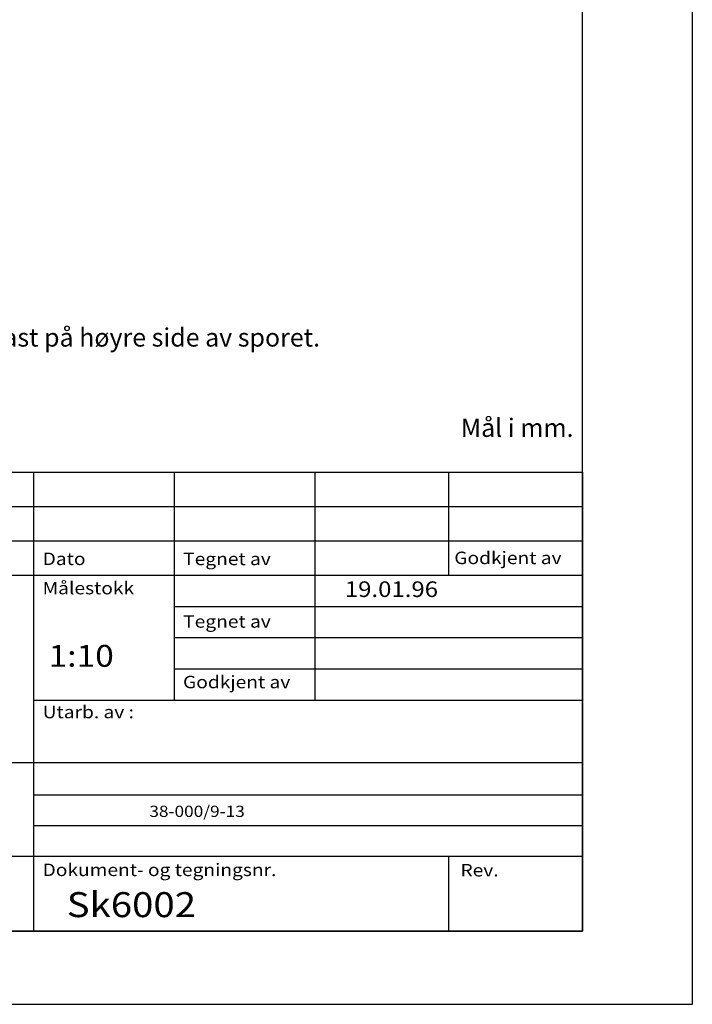
# Model space of a CAD drawing. Extents: x 3241 to 5341, y -12397 to -9427.
# Drawn here: x 4423 to 5341, y -12397 to -11053 of the extents above; entities that cross this region are included whole.
import ezdxf

# ---------------------------------------------------------------- set-up
doc = ezdxf.new("R2010")
doc.units = 0
doc.linetypes.add('DASHEDX2', pattern=[38.1, 25.4, -12.7])
doc.layers.get('0').update_dxf_attribs({"linetype": 'CONTINUOUS'})
for name, color, linetype in [('ATTRIB', 7, 'CONTINUOUS'), ('L25', 2, 'CONTINUOUS'), ('RAMME', 7, 'CONTINUOUS'), ('RAMME-TEKST', 7, 'CONTINUOUS'), ('SKILT', 7, 'CONTINUOUS'), ('STOLPE-1', 4, 'DASHEDX2')]:
    doc.layers.add(name, color=color, linetype=linetype)
doc.styles.add('ISO', font='iso.shx')
doc.styles.add('ISO18', font='ISO3098', dxfattribs={"oblique": 0.9})
doc.styles.add('ISO25', font='ISO3098', dxfattribs={"oblique": 0.9})
doc.styles.add('ISO35', font='ISO3098', dxfattribs={"oblique": 0.9})
doc.styles.add('ISO50', font='ISO3098', dxfattribs={"oblique": 0.9})

# ---------------------------------------------------------------- blocks, each defined once
blk = doc.blocks.new('A$C5A634891')
at = {"color": 2, "linetype": 'CONTINUOUS'}
for p, q in [((0, 62.43, 3000), (150.35, 62.43, 3000)), ((84.09, 48.42, 3000), (84.09, 62.43, 3000)), ((101.08, 31.43, 3000), (101.08, 62.43, 3000)), ((118.07, 31.43, 3000), (118.07, 62.43, 3000)), ((134.21, 48.42, 3000), (134.21, 62.43, 3000)), ((0, 57.76, 3000), (150.35, 57.76, 3000)), ((0, 53.09, 3000), (150.35, 53.09, 3000)), ((101.08, 44.17, 3000), (150.35, 44.17, 3000)), ((101.08, 39.92, 3000), (150.35, 39.92, 3000)), ((101.08, 35.68, 3000), (150.35, 35.68, 3000)), ((84.09, 31.43, 3000), (150.35, 31.43, 3000)), ((84.09, 22.93, 3000), (150.35, 22.93, 3000)), ((134.21, 0, 3000), (134.21, 10.19, 3000))]:
    blk.add_line(p, q, dxfattribs=at)
at = {"color": 5, "linetype": 'CONTINUOUS'}
for p, q in [((150.35, 62.43, 3000), (150.35, 0, 3000)), ((0, 48.42, 3000), (150.35, 48.42, 3000)), ((84.09, 0, 3000), (84.09, 48.42, 3000)), ((0, 0, 3000), (150.35, 0, 3000))]:
    blk.add_line(p, q, dxfattribs=at)
at = {"color": 7, "linetype": 'CONTINUOUS'}
for p, q in [((0, 22.93, 3000), (84.09, 22.93, 3000)), ((0, 10.19, 3000), (150.35, 10.19, 3000))]:
    blk.add_line(p, q, dxfattribs=at)
at = {"layer": 'L25', "extrusion": (-0.000292398, 8.29024e-16, 1)}
for p, q in [((84.09, 18.54, 3000), (150.35, 18.54, 3000.02)), ((84.09, 14.37, 3000), (150.35, 14.37, 3000.02))]:
    blk.add_line(p, q, dxfattribs=at)
at = {"color": 2, "style": 'ISO25'}
for s, height, p in [('Dato', 1.699, (85.17, 49.79, 3000)), ('Tegnet av', 1.699, (102.14, 49.78, 3000)), ('Godkjent av', 1.6988, (134.88, 49.92, 3000)), ('Målestokk', 1.699, (85.16, 45.81, 3000)), ('Tegnet av', 1.699, (102.14, 41.27, 3000)), ('Godkjent av', 1.6988, (102.12, 33.03, 3000)), ('Utarb. av :', 1.6988, (85.17, 28.95, 3000)), ('Dokument- og tegningsnr.', 1.6988, (85.16, 7.48, 3000)), ('Rev.', 1.699, (135.63, 7.43, 3000))]:
    blk.add_text(s, height=height, rotation=360, dxfattribs=at).set_placement(p)
at = {"color": 2, "linetype": 'CONTINUOUS'}
blk.add_attdef('TITTEL_5', (0.94, 21.1, 3000), '', height=1.02, rotation=360, dxfattribs=at)
at = {"layer": 'ATTRIB', "color": 4, "extrusion": (-0.000292398, 8.29024e-16, 1), "style": 'ISO18'}
for s, p in [('Arkiv bet. :', (85.84, 19.86, 2999.98)), ('Erstatn. for:', (85.84, 15.68, 2999.96))]:
    blk.add_text(s, height=1.5289, rotation=360, dxfattribs=at).set_placement(p)
at = {"layer": 'ATTRIB', "style": 'ISO25', "oblique": 0.9}
for tag, p in [('REV_2', (1.45, 58.52, 3000)), ('REV_2', (15.99, 58.52, 3000)), ('DATO_REV_2', (85.05, 58.52, 3000)), ('TEGN_REV_2', (101.47, 58.52, 3000)), ('KONT_REV_2', (118.72, 58.94, 3000)), ('GODK_REV_2', (134.92, 58.94, 3000)), ('REV_1', (1.45, 53.95, 3000)), ('REV_1', (15.99, 53.95, 3000)), ('DATO_REV_1', (85.05, 54.37, 3000)), ('TEGN_REV_1', (101.47, 54.37, 3000)), ('KONT_REV_1', (118.72, 54.37, 3000)), ('GODK_REV_1', (134.92, 54.37, 3000))]:
    blk.add_attdef(tag, p, '', height=2.12, rotation=360, dxfattribs=at)
at = {"layer": 'ATTRIB', "color": 2, "style": 'ISO25'}
blk.add_attdef('DATO', (121.66, 45.44, 3000), '', height=2.12, rotation=360, dxfattribs=at)
at = {"layer": 'ATTRIB', "style": 'ISO35'}
for tag, p, height in [('TITTEL_1', (2.9, 42.08, 3000), 3.4), ('TITTEL_2', (2.9, 36.93, 3000), 3.4), ('MÅLEST.', (85.89, 35.95, 3000), 2.97), ('TITTEL_3', (2.9, 30.44, 3000), 2.97), ('TITTEL_4', (2.9, 25.29, 3000), 2.97), ('TITTEL_6', (2.9, 15.45, 3000), 2.97), ('TITTEL_7', (2.9, 11.46, 3000), 2.38)]:
    blk.add_attdef(tag, p, '', height=height, rotation=360, dxfattribs=at)
at = {"layer": 'ATTRIB', "color": 4, "style": 'ISO50'}
blk.add_attdef('ERSTATNING_FOR', (98.06, 15.52, 3000), '', height=1.53, rotation=360, dxfattribs=at)
at = {"layer": 'ATTRIB', "color": 5, "style": 'ISO'}
for tag, p in [('DOK._OG_TEGN.NR.', (88.08, 1.9, 3000)), ('REV_NR.', (135.43, 1.9, 3000))]:
    blk.add_attdef(tag, p, '', height=3.4, rotation=360, dxfattribs=at)
blk = doc.blocks.new('A$C797B4FC6')
at = {"layer": 'SKILT'}
ref = blk.add_blockref('A$C5A634891', (0, 0), dxfattribs=dict(at, xscale=11.306, yscale=10.036, zscale=11.306))
ref.add_attrib('DATO', '19.01.96', (1375.5, 456.1, 33918), dxfattribs={"layer": 'ATTRIB', "color": 2, "height": 21.31, "rotation": 360, "style": 'ISO25', "width": 1.126544})
ref.add_attrib('DOK._OG_TEGN.NR.', 'Sk6002', (995.8, 19, 33918), dxfattribs={"layer": 'ATTRIB', "color": 5, "height": 34.1, "rotation": 360, "style": 'ISO', "width": 1.126544})
ref.add_attrib('ERSTATNING_FOR', '38-000/9-13', (1108.6, 155.8, 33918), dxfattribs={"layer": 'ATTRIB', "color": 4, "height": 15.344, "rotation": 360, "style": 'ISO50', "width": 1.126544})
ref.add_attrib('MÅLEST.', '1:10', (971, 360.8, 33918), dxfattribs={"layer": 'ATTRIB', "height": 29.84, "rotation": 360, "style": 'ISO35', "width": 1.126544})

msp = doc.modelspace()

# ---------------------------------------------------------------- linework, layer by layer
at = {"layer": 'RAMME', "color": 5}
for q in [(5191.3, -9526.9), (3491.3, -12296.9)]:
    msp.add_line((5191.3, -12296.9), q, dxfattribs=at)
at = {"layer": 'RAMME', "color": 4}
msp.add_lwpolyline([(3241.3, -12396.9), (5341.3, -12396.9), (5341.3, -9426.9), (3241.3, -9426.9)], close=True, dxfattribs=at)

# ---------------------------------------------------------------- block references
at = {"layer": 'STOLPE-1'}
msp.add_blockref('A$C797B4FC6', (3491.3, -12296.9), dxfattribs=at)

# ---------------------------------------------------------------- texts
at = {"layer": 'RAMME-TEKST', "color": 2, "style": 'ISO25'}
for s, p in [(': På stolpe H=3,0m, eller kontaktledningsmast på høyre side av sporet.', (3718.7, -11498.9)), ('Mål i mm.', (5025.2, -11622.2))]:
    msp.add_text(s, height=25, dxfattribs=at).set_placement(p)

doc.saveas('drawing.dxf')
